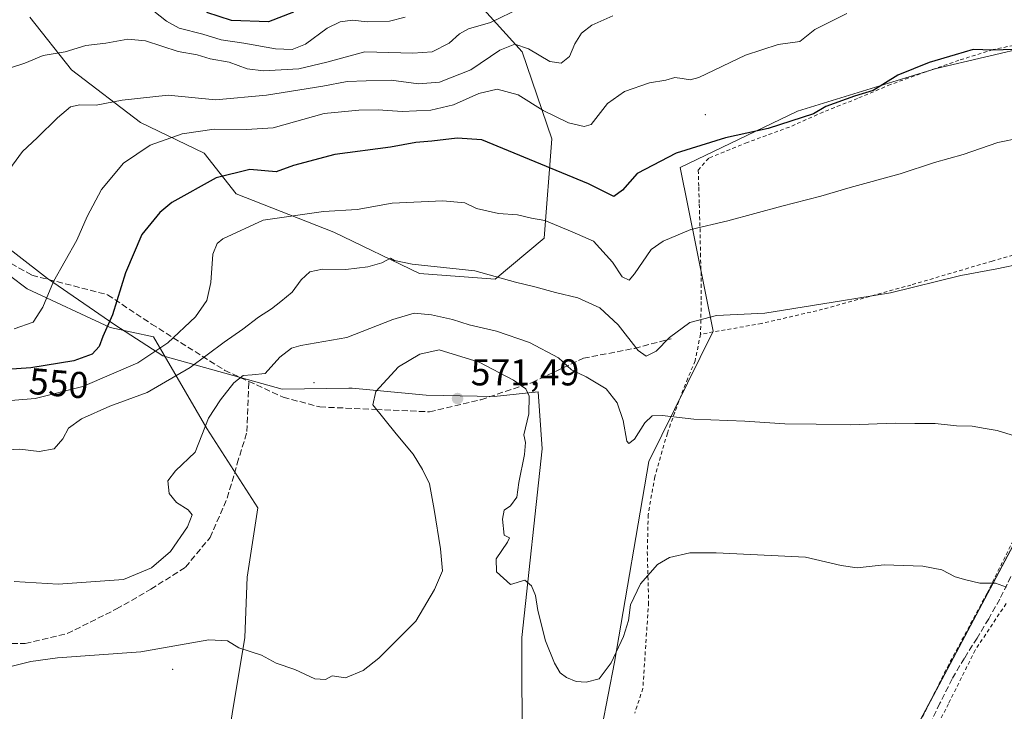
# Model space of a CAD drawing. Units: metres. Extents: x 583177 to 586602, y 4761316 to 4763680.
# Drawn here: x 583685 to 583949, y 4761521 to 4761706 of the extents above; entities that cross this region are included whole.
import ezdxf
from ezdxf.enums import TextEntityAlignment as Align

# ---------------------------------------------------------------- set-up
doc = ezdxf.new("R2010")
doc.units = ezdxf.units.M
doc.header["$MEASUREMENT"] = 0
doc.linetypes.add('DGN Style 2', pattern=[1.6480167562047852, 0.988810053722871, -0.6592067024819142])
doc.linetypes.add('DGN Style 3', pattern=[2.307223458686699, 1.648016756204785, -0.6592067024819142])
for name, color, linetype, lineweight in [('Alambrada', 7, 'DGN Style 2', 0), ('Arbolado forestal CxS', 92, 'Continuous', 0), ('Centroide de Edificación ligera', 7, 'Continuous', 0), ('Curva de nivel maestra', 30, 'Continuous', 30), ('Curva de nivel normal', 30, 'Continuous', 0), ('Entidad de ámbito territorial', 7, 'Continuous', 0), ('Entidad de ámbito territorial CxS', 92, 'Continuous', 0), ('Espacio natural protegido', 121, 'Continuous', 13), ('Espacio natural protegido CxS', 121, 'Continuous', 0), ('Instalación de energía eléctrica Cxs', 135, 'Continuous', 0), ('Municipio', 91, 'Continuous', 13), ('Municipio CxS', 4, 'Continuous', 0), ('Pastizal CxS', 92, 'Continuous', 0), ('Punto de cota en terreno', 7, 'Continuous', 0), ('Rótulo de curva de nivel directora', 7, 'Continuous', 0), ('Rótulo de punto de cota en terreno', 7, 'Continuous', 0), ('Senda', 7, 'DGN Style 3', 0)]:
    doc.layers.add(name, color=color, linetype=linetype, lineweight=lineweight)
doc.styles.add('Style-Arial', font='txt')

# ---------------------------------------------------------------- blocks, each defined once
blk = doc.blocks.new('*U12')
at = {"layer": 'Arbolado forestal CxS', "color": 92, "linetype": 'Continuous', "lineweight": 0}
for points in [[(583801.7509000005, 4761717.865499999, 527.7176999999938), (583819.8574999999, 4761697.8443, 539.5406999999977), (583827.8618999999, 4761674.479699999, 546.4965999999986), (583825.7654999997, 4761647.7731, 555.8791999999958), (583812.6177000003, 4761636.760700001, 559.9759999999952), (583792.2779000001, 4761638.3289, 560.1212999999989), (583769.2418999998, 4761649.3781, 555.8007999999973), (583743.0427000001, 4761659.740499999, 551.2939999999944), (583734.5116999998, 4761670.6601, 546.647100000002), (583717.3997, 4761678.844500001, 541.4284999999945), (583698.7993000001, 4761692.981100001, 535.7541000000056), (583687.6394999997, 4761707.1173, 530.494000000006)], [(583663.0865000002, 4761652.061699999, 537.6294000000053), (583686.8945000004, 4761634.2051, 542.9712000000001), (583709.2147000004, 4761623.788699999, 549.4377999999997), (583720.8273, 4761621.270500001, 552.4765999999945), (583735.2002999998, 4761596.7413, 564.8438000000025), (583748.8850999996, 4761575.376900001, 565.6206999999995), (583746.0472999997, 4761556.811699999, 566.997000000003), (583745.3712999999, 4761540.5833, 569.3767999999982), (583735.2275, 4761479.051899999, 580.2078000000038), (583751.3822999997, 4761463.0145, 583.9131000000052), (583767.1819000002, 4761428.983700001, 590.1122000000032), (583794.7127, 4761409.194300001, 587.0599999999977), (583822.7823000001, 4761402.955900001, 585.823000000004), (583838.3765000004, 4761409.193499999, 588.6157999999997), (583850.8223000001, 4761409.614499999, 588.4818999999989), (583868.1971000005, 4761407.9999, 587.0108000000037), (583873.0992999999, 4761403.092300001, 587.1809000000068), (583869.2685000002, 4761393.675100001, 587.9670999999944), (583853.5083, 4761378.094699999, 589.8889000000054), (583829.4877000004, 4761335.713500001, 599.5629000000044), (583827.1509999996, 4761332.487500001, 600.0665000000008), (583205.6600000003, 4761324.800000001, 698.9774000000034)]]:
    blk.add_polyline3d(points, dxfattribs=at)
blk = doc.blocks.new('5PATER')
at = {"layer": 'Instalación de energía eléctrica Cxs', "linetype": 'Continuous', "lineweight": 0}
h = blk.add_hatch(color=51, dxfattribs=at)
edge = h.paths.add_edge_path()
edge.add_ellipse((0, 0), major_axis=(-0.1095731443231308, -0.1110710700762829), ratio=0.9994222409660322, start_angle=0, end_angle=360)

msp = doc.modelspace()

# ---------------------------------------------------------------- linework, layer by layer
at = {"layer": 'Alambrada', "color": 7, "linetype": 'DGN Style 2', "lineweight": 0}
for points in [[(583958.2600999996, 4761700.9001, 557.4000999999989), (583946.3000999996, 4761698.4301, 554.9239999999991), (583937.1401000004, 4761695.5601, 561.5939999999973), (583928.3201000001, 4761692.5001, 555.7957000000024), (583918.7901, 4761689.0601, 555.1389999999956), (583909.9200999998, 4761685.3201, 555.289300000004), (583900.6601, 4761681.6801, 557.2207999999955), (583891.6201, 4761677.640100001, 557.3358000000007), (583880.2600999996, 4761673.4801, 557.7522999999928), (583869.9401000004, 4761669.300100001, 556.7786000000051), (583867.1300999997, 4761666.0701, 556.8254000000015), (583867.3000999996, 4761661.460100001, 557.025999999998), (583867.4001000002, 4761656.9301, 558.9821999999986), (583867.6201, 4761650.440099999, 561.0595999999932), (583867.7401000002, 4761643.6501, 562.059699999998), (583867.9401000004, 4761637.1501, 563.2890000000043), (583867.9401000004, 4761630.790100001, 564.7197000000015), (583867.7600999996, 4761622.020099999, 569.1135000000068)], [(583981.2100999998, 4761651.770099999, 559.1333000000013), (583961.1700999998, 4761645.9901, 559.4033000000054), (583946.1001000004, 4761641.670100001, 559.806700000001), (583924.2600999996, 4761635.220100001, 560.0963999999949), (583900.5500999996, 4761628.710100001, 560.5956000000006), (583884.1201, 4761624.890100001, 560.7284000000072), (583867.7600999996, 4761622.020099999, 569.1135000000068)], [(583867.7600999996, 4761622.020099999, 569.1135000000068), (583866.3101000004, 4761614.890100001, 573.5478000000003), (583864.3000999996, 4761610.1801, 573.0185999999958), (583860.8201000001, 4761601.050100001, 566.5016999999935), (583858.8501000004, 4761595.4301, 568.6343999999954), (583855.4600999998, 4761583.720100001, 569.7918000000063), (583853.7100999998, 4761573.550100001, 570.386799999993), (583853.4600999998, 4761563.590100001, 570.7927999999956), (583853.8201000001, 4761550.0101, 570.8059000000068), (583852.2600999996, 4761526.9001, 573.4471999999951), (583850.1001000004, 4761520.300100001, 577.6371999999974)], [(583925.1401000004, 4761514.7401, 577.4198000000034), (583934.0401, 4761532.6501, 577.8962999999932), (583944.7100999998, 4761552.470100001, 574.1494999999995), (583951.6201, 4761566.4801, 569.1728000000003)], [(583949.8000999996, 4761549.670100001, 579.4928000000073), (583941.5100999996, 4761537.1801, 580.5124000000069), (583934.3400999998, 4761522.790100001, 580.6683000000048), (583926.3201000001, 4761507.170100001, 582.9907999999997)]]:
    msp.add_polyline3d(points, dxfattribs=at)
at = {"layer": 'Arbolado forestal CxS', "color": 92, "linetype": 'Continuous', "lineweight": 0, "extrusion": (0.009871609523537578, 0.1133991298621122, 0.993500472406496), "elevation": 546286.438469251, "flags": 128}
msp.add_lwpolyline([(-168818.0269687442, -4763072.765818424), (-168811.3140887864, -4763046.175697685), (-168740.438382061, -4762877.948181898)], dxfattribs=at)
at = {"layer": 'Arbolado forestal CxS', "color": 92, "linetype": 'Continuous', "lineweight": 0}
for points in [[(583687.6394999997, 4761707.1173, 530.494000000006), (583698.7993000001, 4761692.981100001, 535.7541000000056), (583717.3997, 4761678.844500001, 541.4284999999945), (583734.5116999998, 4761670.6601, 546.647100000002), (583743.0427000001, 4761659.740499999, 551.2939999999944), (583769.2418999998, 4761649.3781, 555.8007999999973), (583792.2779000001, 4761638.3289, 560.1212999999989), (583812.6177000003, 4761636.760700001, 559.9759999999952), (583825.7654999997, 4761647.7731, 555.8791999999958), (583827.8618999999, 4761674.479699999, 546.4965999999986), (583819.8574999999, 4761697.8443, 539.5406999999977), (583801.7509000005, 4761717.865499999, 527.7176999999938)], [(583801.7509000005, 4761717.865499999, 527.7176999999938), (583819.8574999999, 4761697.8443, 539.5406999999977), (583827.8618999999, 4761674.479699999, 546.4965999999986), (583825.7654999997, 4761647.7731, 555.8791999999958), (583812.6177000003, 4761636.760700001, 559.9759999999952), (583792.2779000001, 4761638.3289, 560.1212999999989), (583769.2418999998, 4761649.3781, 555.8007999999973), (583743.0427000001, 4761659.740499999, 551.2939999999944), (583734.5116999998, 4761670.6601, 546.647100000002), (583717.3997, 4761678.844500001, 541.4284999999945), (583698.7993000001, 4761692.981100001, 535.7541000000056), (583687.6394999997, 4761707.1173, 530.494000000006)], [(583801.7509000005, 4761717.865499999, 527.7176999999938), (583819.8574999999, 4761697.8443, 539.5406999999977), (583827.8618999999, 4761674.479699999, 546.4965999999986), (583825.7654999997, 4761647.7731, 555.8791999999958), (583812.6177000003, 4761636.760700001, 559.9759999999952), (583792.2779000001, 4761638.3289, 560.1212999999989), (583769.2418999998, 4761649.3781, 555.8007999999973), (583743.0427000001, 4761659.740499999, 551.2939999999944), (583734.5116999998, 4761670.6601, 546.647100000002), (583717.3997, 4761678.844500001, 541.4284999999945), (583698.7993000001, 4761692.981100001, 535.7541000000056), (583687.6394999997, 4761707.1173, 530.494000000006)], [(583625.1425000001, 4761707.862500001, 522.7391000000061), (583611.0062999995, 4761697.447100001, 523.6454999999987), (583609.5181, 4761681.078700001, 525.532600000006), (583616.2143000001, 4761671.4067, 528.6322999999975), (583641.5103000002, 4761660.989900001, 533.6343999999954), (583663.0865000002, 4761652.061699999, 537.6294000000053), (583686.8945000004, 4761634.2051, 542.9712000000001), (583709.2147000004, 4761623.788699999, 549.4377999999997), (583720.8273, 4761621.270500001, 552.4765999999945), (583735.2002999998, 4761596.7413, 564.8438000000025), (583748.8850999996, 4761575.376900001, 565.6206999999995), (583746.0472999997, 4761556.811699999, 566.997000000003), (583745.3712999999, 4761540.5833, 569.3767999999982), (583735.2275, 4761479.051899999, 580.2078000000038), (583751.3822999997, 4761463.0145, 583.9131000000052), (583767.1819000002, 4761428.983700001, 590.1122000000032), (583794.7127, 4761409.194300001, 587.0599999999977), (583822.7823000001, 4761402.955900001, 585.823000000004), (583838.3765000004, 4761409.193499999, 588.6157999999997)], [(583625.1425000001, 4761707.862500001, 522.7391000000061), (583611.0062999995, 4761697.447100001, 523.6454999999987), (583609.5181, 4761681.078700001, 525.532600000006), (583616.2143000001, 4761671.4067, 528.6322999999975), (583641.5103000002, 4761660.989900001, 533.6343999999954), (583663.0865000002, 4761652.061699999, 537.6294000000053), (583686.8945000004, 4761634.2051, 542.9712000000001), (583709.2147000004, 4761623.788699999, 549.4377999999997), (583720.8273, 4761621.270500001, 552.4765999999945), (583735.2002999998, 4761596.7413, 564.8438000000025), (583748.8850999996, 4761575.376900001, 565.6206999999995), (583746.0472999997, 4761556.811699999, 566.997000000003), (583745.3712999999, 4761540.5833, 569.3767999999982), (583735.2275, 4761479.051899999, 580.2078000000038), (583751.3822999997, 4761463.0145, 583.9131000000052), (583767.1819000002, 4761428.983700001, 590.1122000000032), (583794.7127, 4761409.194300001, 587.0599999999977), (583822.7823000001, 4761402.955900001, 585.823000000004), (583838.3765000004, 4761409.193499999, 588.6157999999997)], [(583997.0941000005, 4761702.426100001, 547.7822000000015), (583984.6618999997, 4761705.854499999, 547.3568999999989), (583956.9480999997, 4761699.476700001, 549.4024000000063), (583931.0229000002, 4761693.3323, 549.8555999999953), (583893.7588999998, 4761681.920100001, 548.6379000000015), (583862.2688999996, 4761666.7927, 550.2522000000026), (583871.1261, 4761622.827500001, 560.3365999999951), (583853.8569, 4761587.8715, 565.7635000000009), (583844.6151000002, 4761533.943299999, 569.7065000000002), (583839.5148999998, 4761507.656099999, 573.6901999999973), (583822.8071, 4761451.7301, 579.8610999999946), (583838.3765000004, 4761409.193499999, 588.6157999999997)], [(583956.9480999997, 4761699.476700001, 549.4024000000063), (583931.0229000002, 4761693.3323, 549.8555999999953), (583893.7588999998, 4761681.920100001, 548.6379000000015), (583862.2688999996, 4761666.7927, 550.2522000000026), (583871.1261, 4761622.827500001, 560.3365999999951), (583853.8569, 4761587.8715, 565.7635000000009), (583844.6151000002, 4761533.943299999, 569.7065000000002), (583839.5148999998, 4761507.656099999, 573.6901999999973), (583822.8071, 4761451.7301, 579.8610999999946), (583838.3765000004, 4761409.193499999, 588.6157999999997), (583822.7823000001, 4761402.955900001, 585.823000000004), (583794.7127, 4761409.194300001, 587.0599999999977), (583767.1819000002, 4761428.983700001, 590.1122000000032), (583751.3822999997, 4761463.0145, 583.9131000000052), (583735.2275, 4761479.051899999, 580.2078000000038), (583745.3712999999, 4761540.5833, 569.3767999999982), (583746.0472999997, 4761556.811699999, 566.997000000003), (583748.8850999996, 4761575.376900001, 565.6206999999995), (583735.2002999998, 4761596.7413, 564.8438000000025), (583720.8273, 4761621.270500001, 552.4765999999945), (583709.2147000004, 4761623.788699999, 549.4377999999997), (583686.8945000004, 4761634.2051, 542.9712000000001), (583663.0865000002, 4761652.061699999, 537.6294000000053)], [(583949.5175000001, 4761394.131899999, 577.5268999999971), (583898.2405000003, 4761395.964299999, 584.0694999999978), (583873.0992999999, 4761403.092300001, 587.1809000000068), (583868.1971000005, 4761407.9999, 587.0108000000037), (583953.3003000002, 4761568.3577, 567.8617999999988)]]:
    msp.add_polyline3d(points, dxfattribs=at)
at = {"layer": 'Centroide de Edificación ligera', "color": 7, "linetype": 'Continuous', "lineweight": 0}
for p in [(583869, 4761681, 562.784599999999), (583764, 4761609, 582.6006000000052), (583726, 4761532, 587.7808999999979)]:
    msp.add_point(p, dxfattribs=at)
at = {"layer": 'Curva de nivel maestra', "color": 30, "linetype": 'Continuous', "lineweight": 30, "flags": 128}
for points, elevation in [([(583758.4400000004, 4761708.460100001), (583751.7699999996, 4761705.9101), (583741.7699999996, 4761706.300100001), (583735.1399999997, 4761708.380100001)], 525), ([(583951.9100000003, 4761698.450099999), (583946.1200000001, 4761698.3301), (583940.9600000001, 4761698.5101), (583936.1100000005, 4761697.0801), (583929.1100000005, 4761694.9801), (583920.7800000003, 4761691.610099999), (583914.0899999999, 4761687.420100001), (583909.0599999996, 4761685.920100001), (583901.4000000004, 4761683.1601), (583898.0999999996, 4761681.1601), (583885.9100000003, 4761677.2401), (583874.4699999997, 4761674.7501), (583861.1699999999, 4761670.590100001), (583850.7199999997, 4761665.1801), (583846.8399999999, 4761660.710100001), (583844.5, 4761658.9901), (583837.6799999997, 4761662.4101), (583809.0599999996, 4761674.2401), (583802.4299999997, 4761674.6501), (583795.5800000001, 4761673.860099999), (583791.3499999996, 4761673.540100001), (583784.5199999996, 4761672.2501), (583769.5499999998, 4761670.3101), (583758.4800000004, 4761667.350099999), (583753.7999999998, 4761665.640100001), (583746.75, 4761666.2401), (583737.6799999997, 4761663.9801), (583725.7999999998, 4761657.4001), (583722.54, 4761654.670100001), (583717.75, 4761648.7601), (583713.3799999999, 4761638.470100001), (583709.8399999999, 4761627.2601), (583707.2999999998, 4761621.420100001), (583706.2699999996, 4761618.710100001), (583704.3899999997, 4761616.630100001), (583699.4400000004, 4761614.840100001), (583687.9500000002, 4761613.020099999), (583673.7999999998, 4761611.9801)], 550)]:
    msp.add_lwpolyline(points, dxfattribs=dict(at, elevation=elevation))
at = {"layer": 'Curva de nivel normal', "color": 30, "linetype": 'Continuous', "lineweight": 0, "flags": 128}
for points, elevation in [([(583819.4800000004, 4761709.619999999), (583811.3600000005, 4761705.730000001), (583805.4900000002, 4761703.980000001), (583802.9900000002, 4761702.689999999), (583800.2300000004, 4761700.16), (583795.7100000001, 4761697.82), (583790.4600000001, 4761697.449999999), (583777.6100000005, 4761697.800000001), (583767.4199999999, 4761695.08), (583759.8600000005, 4761693.279999999), (583750.4100000003, 4761692.720000001), (583745.9699999997, 4761693.310000001), (583741.1399999997, 4761695.07), (583736.0499999998, 4761695.980000001), (583732.5700000003, 4761697), (583727.5199999996, 4761697.970000001), (583718.75, 4761700.789999999), (583714, 4761701.279999999), (583708.04, 4761700.199999999), (583702.6699999999, 4761699.58), (583697.0999999996, 4761697.850000001), (583691.2699999996, 4761696.84), (583686.2800000003, 4761694.84), (583678.7999999998, 4761692.350000001)], 535), ([(583788.4199999999, 4761707.140000001), (583784.2199999997, 4761706.07), (583778.2400000002, 4761705.939999999), (583774.2599999999, 4761706.32), (583770.9600000001, 4761705.939999999), (583767.54, 4761704.16), (583761.7000000002, 4761699.9), (583758.0800000001, 4761698.49), (583753.5999999996, 4761698.640000001), (583745.1200000001, 4761700.180000001), (583739.0199999996, 4761701.060000001), (583734.0999999996, 4761702.57), (583727.7699999996, 4761704.220000001), (583724.3300000001, 4761706.060000001), (583718.8300000001, 4761710.449999999)], 530), ([(583844.1799999997, 4761707.529999999), (583838.5499999998, 4761705.039999999), (583835.7599999999, 4761702.84), (583833.9900000002, 4761699.949999999), (583832.54, 4761696.600000001), (583830.3499999996, 4761694.779999999), (583827.2800000003, 4761695.24), (583821.5199999996, 4761698.689999999), (583817.8600000005, 4761699.859999999), (583813.8600000005, 4761698.26), (583806.0499999998, 4761693.01), (583797.6699999999, 4761689.699999999), (583792.04, 4761689.289999999), (583784.6799999997, 4761690.220000001), (583777.9800000004, 4761690.050000001), (583772.8899999997, 4761689.869999999), (583766.3099999996, 4761688.619999999), (583751.2400000002, 4761686.180000001), (583737.5300000003, 4761684.91), (583724.7699999996, 4761686.199999999), (583712.4800000004, 4761684.9), (583705.4400000004, 4761683.539999999), (583701.0999999996, 4761683.609999999), (583698.5899999999, 4761683.029999999), (583695.0599999996, 4761680.15), (583689.5800000001, 4761674.75), (583685.6699999999, 4761671.09), (583679.2300000004, 4761662.380000001)], 540), ([(583683.4400000004, 4761623.42), (583688.5199999996, 4761625.279999999), (583691.1200000001, 4761629.26), (583694, 4761636.189999999), (583700.2999999998, 4761647.279999999), (583703.0599999996, 4761653.65), (583706.8600000005, 4761660.890000001), (583712.8499999996, 4761667.949999999), (583719.9600000001, 4761672.77), (583728.5700000003, 4761675.859999999), (583737.1200000001, 4761677.039999999), (583745.8200000003, 4761676.960000001), (583753.0199999996, 4761677.470000001), (583766.7100000001, 4761681.32), (583776, 4761682.17), (583781.1900000004, 4761682.289999999), (583787.6399999997, 4761681.779999999), (583795.3099999996, 4761682.180000001), (583801.4400000004, 4761683.65), (583808.2300000004, 4761686.66), (583813.1100000005, 4761687.850000001), (583818.8200000003, 4761686.32), (583825.5199999996, 4761682.08), (583832.2800000003, 4761678.77), (583836.5, 4761677.800000001), (583838.3600000005, 4761678.359999999), (583842.7300000004, 4761683.930000001), (583847.3399999999, 4761687.15), (583854.0800000001, 4761689.52), (583858.4600000001, 4761690.26), (583860.8600000005, 4761690.92), (583862.8300000001, 4761690.710000001), (583864.9400000004, 4761690.32), (583867.2699999996, 4761690.980000001), (583879.8700000001, 4761696.99), (583888.6200000001, 4761699.789999999), (583894.4199999999, 4761700.630000001), (583898.4600000001, 4761703.83), (583907.0599999996, 4761708.180000001)], 545), ([(583953.7999999998, 4761674.77), (583947.5700000003, 4761673.480000001), (583938.2800000003, 4761670.24), (583930.5700000003, 4761668.15), (583921.3200000003, 4761665.109999999), (583907.9699999997, 4761661.390000001), (583900.0800000001, 4761659.060000001), (583889.5800000001, 4761656.42), (583875.1100000005, 4761652.42), (583865.1100000005, 4761650.130000001), (583857.6900000004, 4761646.980000001), (583854.4800000004, 4761644.800000001), (583850.0599999996, 4761638.230000001), (583848.5899999999, 4761636.5), (583846.75, 4761637.460000001), (583844.0999999996, 4761641.32), (583838.9800000004, 4761647.01), (583833.2599999999, 4761649.550000001), (583825.9600000001, 4761652.52), (583822.3899999997, 4761653.220000001), (583818.6100000005, 4761654.100000001), (583813.5, 4761654.42), (583807.6200000001, 4761655.810000001), (583804.4400000004, 4761657.32), (583798.54, 4761657.859999999), (583784.9299999997, 4761657.230000001), (583775.5300000003, 4761655.480000001), (583766.5199999996, 4761654.960000001), (583750.2999999998, 4761652.619999999), (583739.5199999996, 4761647.67), (583737.9600000001, 4761646.4), (583736.7699999996, 4761643.5), (583736.29, 4761635.939999999), (583735.1600000003, 4761631.07), (583732.0999999996, 4761626.67), (583724.7100000001, 4761619.74), (583716.6799999997, 4761614.359999999), (583701.8899999997, 4761607.99), (583689.1299999999, 4761604.74), (583679.1299999999, 4761603.980000001)], 555), ([(583954.1699999999, 4761640.980000001), (583947.3499999996, 4761639.609999999), (583937.6699999999, 4761637.789999999), (583918.79, 4761633.100000001), (583905.5700000003, 4761630.980000001), (583885.0099999999, 4761627.689999999), (583872.0199999996, 4761627), (583864.8799999999, 4761625.15), (583859.4299999997, 4761621.09), (583855.8499999996, 4761617.460000001), (583853.1500000004, 4761616.100000001), (583850.9800000004, 4761617.67), (583845.6399999997, 4761624.51), (583840.6900000004, 4761629.09), (583834.8099999996, 4761631.800000001), (583828.7699999996, 4761633.180000001), (583823.2300000004, 4761634.77), (583818.1100000005, 4761635.99), (583807.1100000005, 4761639), (583790.2999999998, 4761640.859999999), (583785.5999999996, 4761641.82), (583784.54, 4761642.480000001), (583782.2100000001, 4761641.180000001), (583778.3799999999, 4761640.100000001), (583772.5499999998, 4761639.380000001), (583766.2300000004, 4761639.480000001), (583762.8300000001, 4761638.810000001), (583760.4699999997, 4761636.66), (583758.1200000001, 4761633.289999999), (583755.04, 4761630.83), (583752.5099999999, 4761628.789999999), (583749.0800000001, 4761626.619999999), (583744.8499999996, 4761623.359999999), (583739.8399999999, 4761619.91), (583730.7300000004, 4761613.050000001), (583719.1799999997, 4761606.34), (583709.0999999996, 4761602.680000001), (583701.5700000003, 4761599.300000001), (583698.0599999996, 4761596.800000001), (583696.5300000003, 4761593.949999999), (583694.1699999999, 4761591.25), (583690.2000000002, 4761590.550000001), (583684.9500000002, 4761591.16), (583679.5999999996, 4761590.890000001)], 560), ([(583952.3700000001, 4761594.65), (583947.3799999999, 4761596.180000001), (583944.1600000003, 4761596.710000001), (583940.7100000001, 4761597.279999999), (583936.4500000002, 4761597.380000001), (583930.7800000003, 4761598.01), (583925.3399999999, 4761598.050000001), (583920.04, 4761598.119999999), (583908.0099999999, 4761597.640000001), (583898.7800000003, 4761597.890000001), (583890.4100000003, 4761597.92), (583879.6299999999, 4761598.630000001), (583865.9800000004, 4761599.230000001), (583857.4199999999, 4761600.189999999), (583854.7300000004, 4761600.09), (583852.8099999996, 4761598.199999999), (583850, 4761593.789999999), (583848.4600000001, 4761592.680000001), (583847.9199999999, 4761593.279999999), (583846.9400000004, 4761598.82), (583845.4100000003, 4761603.619999999), (583842.4400000004, 4761607.34), (583837.0800000001, 4761610.550000001), (583833.0800000001, 4761612.439999999), (583829.6200000001, 4761615.630000001), (583821.8600000005, 4761619.810000001), (583813, 4761622.800000001), (583805.5999999996, 4761624.539999999), (583801.1399999997, 4761625.939999999), (583795.5499999998, 4761627.24), (583790.8600000005, 4761627.630000001), (583785.1500000004, 4761625.970000001), (583772.7800000003, 4761621.09), (583760.4400000004, 4761618.970000001), (583757.9299999997, 4761618.24), (583754.7699999996, 4761615.880000001), (583750.8200000003, 4761611.460000001), (583747.3200000003, 4761611.08), (583744.9100000003, 4761610.9), (583742.4600000001, 4761608.949999999), (583738.8899999997, 4761604.430000001), (583735.5999999996, 4761599.480000001), (583732.0599999996, 4761590.310000001), (583726.7300000004, 4761585.310000001), (583724.7400000002, 4761582.630000001), (583725.04, 4761579.220000001), (583727.04, 4761576.850000001), (583730.2100000001, 4761574.9), (583731.2699999996, 4761573.480000001), (583729.9900000002, 4761570.279999999), (583725.3899999997, 4761563.689999999), (583720.3399999999, 4761559.289999999), (583712.7699999996, 4761556.140000001), (583695.2199999997, 4761554.869999999), (583683.4400000004, 4761555.600000001)], 565), ([(583949.9199999999, 4761554.119999999), (583946.9400000004, 4761555.140000001), (583942.7199999997, 4761555.130000001), (583939, 4761556.050000001), (583936.1399999997, 4761556.890000001), (583932.5300000003, 4761558.730000001), (583927.4199999999, 4761559.77), (583917.0499999998, 4761560.060000001), (583909.7800000003, 4761559.32), (583905.54, 4761559.890000001), (583895.9600000001, 4761562.16), (583871.9699999997, 4761563.27), (583864.8600000005, 4761563.279999999), (583859.4400000004, 4761562.100000001), (583856.1600000003, 4761560.16), (583851.6100000005, 4761554.980000001), (583848.9699999997, 4761549.310000001), (583848.4000000004, 4761545.109999999), (583847.0800000001, 4761540.850000001), (583843.79, 4761533.77), (583840.5800000001, 4761529.52), (583837.04, 4761528.58), (583834.3200000003, 4761528.779999999), (583831.7999999998, 4761529.810000001), (583830.0700000003, 4761531.119999999), (583828.5199999996, 4761533.65), (583826.0899999999, 4761539.65), (583824.0300000003, 4761547.789999999), (583823.4400000004, 4761551.84), (583822.3499999996, 4761554.439999999), (583820.54, 4761555.939999999), (583816.7699999996, 4761554.800000001), (583812.9900000002, 4761558.25), (583812.8399999999, 4761561.720000001), (583815.9500000002, 4761566.16), (583816.4800000004, 4761567.33), (583815.04, 4761568.08), (583814.54, 4761572.310000001), (583815.04, 4761574.76), (583816.7699999996, 4761575.970000001), (583818.3899999997, 4761578.25), (583818.9199999999, 4761582.199999999), (583820.4600000001, 4761589.720000001), (583820.7300000004, 4761592.939999999), (583820.3499999996, 4761595), (583821.6799999997, 4761600.65), (583821.7199999997, 4761605.380000001), (583820.8399999999, 4761607.380000001), (583817.5099999999, 4761609.720000001), (583808.3200000003, 4761614.52), (583797.5700000003, 4761617.779999999), (583792.4199999999, 4761616.640000001), (583786.6799999997, 4761613.289999999), (583780.5499999998, 4761606.619999999), (583779.7199999997, 4761603.02), (583786.0199999996, 4761595.230000001), (583790.5800000001, 4761589.779999999), (583793.1100000005, 4761585.720000001), (583794.9500000002, 4761581.859999999), (583796.2699999996, 4761574.980000001), (583797.9100000003, 4761564.390000001), (583798.4400000004, 4761558.52), (583796.3399999999, 4761553.430000001), (583791.2999999998, 4761544.980000001), (583781.3600000005, 4761535.050000001), (583777.1399999997, 4761531.74), (583772.4400000004, 4761529.730000001), (583768.8399999999, 4761530.26), (583767.0199999996, 4761529.300000001), (583764.1399999997, 4761529.52), (583758.8399999999, 4761532.02), (583753.7599999999, 4761533.710000001), (583749.8499999996, 4761535.84), (583743.7699999996, 4761537.779999999), (583740.7599999999, 4761539.67), (583735.7199999997, 4761539.939999999), (583717.4199999999, 4761536.76), (583695.0999999996, 4761535.08), (583687.9500000002, 4761534.109999999), (583681.5, 4761532.49)], 569.9999999999999)]:
    msp.add_lwpolyline(points, dxfattribs=dict(at, elevation=elevation))
at = {"layer": 'Entidad de ámbito territorial', "color": 7, "linetype": 'Continuous', "lineweight": 0, "flags": 128}
msp.add_lwpolyline([(583872.6209999993, 4761416.392), (583876.3449999982, 4761423.410000001), (583892.3989999987, 4761453.663000003), (583953.2810000003, 4761568.391999999), (583982.1639999996, 4761651.176000004), (583983.1269999993, 4761653.936000001), (583988.2549999993, 4761668.633999998), (583999.4069999983, 4761705.256999998), (584000.3669999993, 4761708.409000001), (584014.1040000004, 4761740.010000001), (584015.5689999983, 4761743.380000002), (584029.7110000001, 4761778.586999999), (584030.1240000001, 4761779.615000002), (584046.3339999994, 4761825.640000001), (584048.8549999995, 4761832.798000002), (584055.1729999986, 4761853.677), (584067.3879999999, 4761894.046000001), (584068.2339999997, 4761896.841000001), (584070.11, 4761903.040999999), (584080.9430000002, 4761940.335000004), (584097.5119999986, 4761997.369000001), (584103.3640000002, 4762013.172000002), (584104.3919999985, 4762015.949999998), (584111.9179999992, 4762036.273000002)], dxfattribs=at)
at = {"layer": 'Entidad de ámbito territorial CxS', "color": 92, "linetype": 'Continuous', "lineweight": 0, "flags": 128}
msp.add_lwpolyline([(585905.3094225525, 4761358.193167283), (583827.110258849, 4761332.487003511), (583829.4729999999, 4761335.751024999), (583839.5240249998, 4761354.477975001), (583842.6280249996, 4761360.260975001), (583860.7569500013, 4761394.034025001), (583872.6209750006, 4761416.391975001), (583876.344999999, 4761423.41), (583892.3989999995, 4761453.663000002), (583953.2810000011, 4761568.392), (583982.1640000005, 4761651.176000002), (583983.1270000001, 4761653.936000001), (583988.2550000001, 4761668.633999999), (583999.406999999, 4761705.256999998), (584000.3670000001, 4761708.409)], dxfattribs=at)
at = {"layer": 'Espacio natural protegido', "color": 121, "linetype": 'Continuous', "lineweight": 13, "flags": 128}
msp.add_lwpolyline([(583819.8157999995, 4761508.300399999), (583819.7991999999, 4761540.613100001), (583825.1986999994, 4761591.255500002), (583824.1317999985, 4761606.545299998), (583812.350899999, 4761605.320499999), (583794.0559999989, 4761605.670700002), (583774.2239999986, 4761607.5339), (583773.3360999997, 4761607.519900002), (583755.4260999992, 4761607.244100002), (583734.5312999984, 4761613.108299999), (583723.3392999994, 4761616.249399999), (583710.4394999997, 4761624.529400002), (583692.4236999991, 4761636.9625), (583676.3128999989, 4761649.410499998)], dxfattribs=at)
at = {"layer": 'Espacio natural protegido CxS', "color": 121, "linetype": 'Continuous', "lineweight": 0, "flags": 128}
msp.add_lwpolyline([(583676.3128999998, 4761649.410499999), (583692.4236999999, 4761636.962499999), (583710.4395000006, 4761624.5294), (583723.3393000001, 4761616.249399999), (583734.5312999992, 4761613.108300001), (583755.4261, 4761607.244100001), (583773.3361000007, 4761607.519900001), (583774.2239999993, 4761607.533899999), (583794.0559999996, 4761605.670700002), (583812.3508999997, 4761605.320499999), (583824.1317999992, 4761606.545299999), (583825.1987000003, 4761591.255500001), (583819.7992000006, 4761540.613099999), (583819.8158000003, 4761508.300399999)], dxfattribs=at)
at = {"layer": 'Municipio', "color": 91, "linetype": 'Continuous', "lineweight": 13, "flags": 128}
msp.add_lwpolyline([(583872.6209999993, 4761416.392), (583876.3449999982, 4761423.410000001), (583892.3989999987, 4761453.663000003), (583953.2810000003, 4761568.391999999), (583982.1639999996, 4761651.176000004), (583983.1269999993, 4761653.936000001), (583988.2549999993, 4761668.633999998), (583999.4069999983, 4761705.256999998), (584000.3669999993, 4761708.409000001), (584014.1040000004, 4761740.010000001), (584015.5689999983, 4761743.380000002), (584029.7110000001, 4761778.586999999), (584030.1240000001, 4761779.615000002), (584046.3339999994, 4761825.640000001), (584048.8549999995, 4761832.798000002), (584055.1729999986, 4761853.677), (584067.3879999999, 4761894.046000001), (584068.2339999997, 4761896.841000001), (584070.11, 4761903.040999999), (584080.9430000002, 4761940.335000004), (584097.5119999986, 4761997.369000001), (584103.3640000002, 4762013.172000002), (584104.3919999985, 4762015.949999998), (584111.9179999992, 4762036.273000002)], dxfattribs=at)
msp.add_lwpolyline([(583872.6209999993, 4761416.392), (583876.3449999982, 4761423.410000001), (583892.3989999987, 4761453.663000003), (583953.2810000003, 4761568.391999999), (583982.1639999996, 4761651.176000004), (583983.1269999993, 4761653.936000001), (583988.2549999993, 4761668.633999998), (583999.4069999983, 4761705.256999998), (584000.3669999993, 4761708.409000001), (584014.1040000004, 4761740.010000001), (584015.5689999983, 4761743.380000002), (584029.7110000001, 4761778.586999999), (584030.1240000001, 4761779.615000002), (584046.3339999994, 4761825.640000001), (584048.8549999995, 4761832.798000002), (584055.1729999986, 4761853.677), (584067.3879999999, 4761894.046000001), (584068.2339999997, 4761896.841000001), (584070.11, 4761903.040999999), (584080.9430000002, 4761940.335000004), (584097.5119999986, 4761997.369000001), (584103.3640000002, 4762013.172000002), (584104.3919999985, 4762015.949999998), (584111.9179999992, 4762036.273000002)], dxfattribs=at)
at = {"layer": 'Municipio CxS', "color": 4, "linetype": 'Continuous', "lineweight": 0, "flags": 128}
for points in [[(584000.3670000001, 4761708.409), (583999.406999999, 4761705.256999998), (583988.2550000001, 4761668.633999999), (583983.1270000001, 4761653.936000001), (583982.1640000005, 4761651.176000002), (583953.2810000011, 4761568.392), (583892.3989999995, 4761453.663000002), (583876.344999999, 4761423.41), (583872.6209750006, 4761416.391975001), (583860.7569500013, 4761394.034025001), (583842.6280249996, 4761360.260975001), (583839.5240249998, 4761354.477975001), (583829.4729999999, 4761335.751024999), (583827.110258849, 4761332.487003511), (583205.6600006361, 4761324.799982347), (583201.3546999994, 4761678.3758), (583177.4900006362, 4763638.269982323)], [(585905.3094225525, 4761358.193167283), (583827.110258849, 4761332.487003511), (583829.4729999999, 4761335.751024999), (583839.5240249998, 4761354.477975001), (583842.6280249996, 4761360.260975001), (583860.7569500013, 4761394.034025001), (583872.6209750006, 4761416.391975001), (583876.344999999, 4761423.41), (583892.3989999995, 4761453.663000002), (583953.2810000011, 4761568.392), (583982.1640000005, 4761651.176000002), (583983.1270000001, 4761653.936000001), (583988.2550000001, 4761668.633999999), (583999.406999999, 4761705.256999998), (584000.3670000001, 4761708.409)]]:
    msp.add_lwpolyline(points, dxfattribs=at)
at = {"layer": 'Pastizal CxS', "color": 92, "linetype": 'Continuous', "lineweight": 0, "extrusion": (0.009871609523537578, 0.1133991298621122, 0.993500472406496), "elevation": 546286.438469251, "flags": 128}
msp.add_lwpolyline([(-168818.0269687442, -4763072.765818424), (-168811.3140887864, -4763046.175697685), (-168740.438382061, -4762877.948181898)], dxfattribs=at)
at = {"layer": 'Pastizal CxS', "color": 92, "linetype": 'Continuous', "lineweight": 0}
msp.add_polyline3d([(583997.0941000005, 4761702.426100001, 547.7822000000015), (583988.2714999998, 4761668.595699999, 555.4373999999953), (583962.2789000003, 4761594.0933, 564.8350999999967), (583953.3003000002, 4761568.3577, 567.8617999999988), (583868.1971000005, 4761407.9999, 587.0108000000037), (583850.8223000001, 4761409.614499999, 588.4818999999989), (583838.3765000004, 4761409.193499999, 588.6157999999997), (583822.8071, 4761451.7301, 579.8610999999946), (583839.5148999998, 4761507.656099999, 573.6901999999973), (583844.6151000002, 4761533.943299999, 569.7065000000002), (583853.8569, 4761587.8715, 565.7635000000009), (583871.1261, 4761622.827500001, 560.3365999999951), (583862.2688999996, 4761666.7927, 550.2522000000026), (583893.7588999998, 4761681.920100001, 548.6379000000015), (583931.0229000002, 4761693.3323, 549.8555999999953), (583956.9480999997, 4761699.476700001, 549.4024000000063), (583984.6618999997, 4761705.854499999, 547.3568999999989)], close=True, dxfattribs=at)
msp.add_polyline3d([(583997.0941000005, 4761702.426100001, 547.7822000000015), (583984.6618999997, 4761705.854499999, 547.3568999999989), (583956.9480999997, 4761699.476700001, 549.4024000000063), (583931.0229000002, 4761693.3323, 549.8555999999953), (583893.7588999998, 4761681.920100001, 548.6379000000015), (583862.2688999996, 4761666.7927, 550.2522000000026), (583871.1261, 4761622.827500001, 560.3365999999951), (583853.8569, 4761587.8715, 565.7635000000009), (583844.6151000002, 4761533.943299999, 569.7065000000002), (583839.5148999998, 4761507.656099999, 573.6901999999973), (583822.8071, 4761451.7301, 579.8610999999946), (583838.3765000004, 4761409.193499999, 588.6157999999997)], dxfattribs=at)
at = {"layer": 'Senda', "color": 7, "linetype": 'DGN Style 3', "lineweight": 0}
for points in [[(583542.7801000001, 4761714.5101, 530.1425000000017), (583554.5701000001, 4761703.370100001, 534.1453000000038), (583570.9501, 4761691.5801, 536.5467000000062), (583586.6700999998, 4761681.7501, 543.4284000000043), (583603.0500999996, 4761673.890100001, 550.9323000000004), (583618.1201, 4761668.6501, 553.6143000000011), (583639.7401000002, 4761660.790100001, 555.8209999999963), (583656.1201, 4761654.890100001, 554.5274000000063), (583670.5301000001, 4761647.690099999, 555.8576999999932), (583688.2200999996, 4761637.860099999, 566.3368999999948), (583708.5301000001, 4761632.620100001, 570.7214999999997), (583720.3201000001, 4761624.7501, 569.7504000000044), (583739.9801000003, 4761612.3101, 579.7816000000021), (583746.4464999996, 4761609.3443, 581.1618000000017)], [(583746.4464999996, 4761609.3443, 581.1618000000017), (583755.7001, 4761605.100099999, 579.9109999999928), (583765.5301000001, 4761602.4801, 586.7614999999934), (583780.6001000004, 4761601.8201, 591.2658999999985), (583795.0100999996, 4761601.170100001, 593.448000000004), (583808.7701000003, 4761604.440099999, 592.629700000005), (583822.5301000001, 4761609.030099999, 588.1597000000038), (583836.2901, 4761615.5801, 580.601999999999), (583850.0401, 4761618.200099999, 573.2602999999945), (583859.8701, 4761620.8201, 572.9131000000052)], [(583675.8540000003, 4761538.968699999, 586.3711999999941), (583686.4374000002, 4761538.968699999, 584.2651999999945), (583697.6821999997, 4761541.614499999, 586.2946999999986), (583710.9113999996, 4761548.2291, 588.7856000000029), (583720.1717999997, 4761553.5208, 581.6429000000062), (583729.4323000005, 4761559.473900001, 584.0613000000012), (583736.0469000004, 4761567.411499999, 584.3375999999989), (583740.6771, 4761577.9948, 582.0476000000053), (583743.3229, 4761587.255200001, 577.9040999999997), (583745.9687999999, 4761595.8542, 580.2081999999937), (583746.4464999996, 4761609.3443, 581.1618000000017)], [(583951.0701000001, 4761556.9301, 575.554999999993), (583948.1101000002, 4761550.870100001, 577.0816999999952), (583945.1401000004, 4761545.620100001, 578.0840999999928), (583942.0500999996, 4761540.420100001, 578.3828000000067), (583938.6001000004, 4761535.0099, 579.3301999999967), (583935.3300999999, 4761529.489900001, 577.5795999999973), (583932.0500999996, 4761522.9101, 579.3049000000028), (583928.8201000001, 4761516.3101, 579.8861000000034)]]:
    msp.add_polyline3d(points, dxfattribs=at)

# ---------------------------------------------------------------- block references
at = {"layer": 'Arbolado forestal CxS', "color": 92, "linetype": 'Continuous', "lineweight": 0}
msp.add_blockref('*U12', (0, 0), dxfattribs=at)
at = {"layer": 'Punto de cota en terreno', "color": 7, "linetype": 'Continuous', "lineweight": 0, "xscale": 10, "yscale": 10, "zscale": 10}
msp.add_blockref('5PATER', (583802.5099999999, 4761604.74, 571.4900000000052), dxfattribs=at)

# ---------------------------------------------------------------- texts
at = {"layer": 'Rótulo de curva de nivel directora', "color": 7, "linetype": 'Continuous', "lineweight": 0, "style": 'Style-Arial'}
msp.add_text('550', height=7.000000000000002, rotation=355.135437689933, dxfattribs=at).set_placement((583695.4067311086, 4761608.843647347), align=Align.MIDDLE_CENTER)
at = {"layer": 'Rótulo de punto de cota en terreno', "color": 7, "linetype": 'Continuous', "lineweight": 0, "style": 'Style-Arial'}
msp.add_text('571,49', height=7.000000000000002, dxfattribs=at).set_placement((583806.0378000002, 4761608.2678))

doc.saveas('drawing.dxf')
